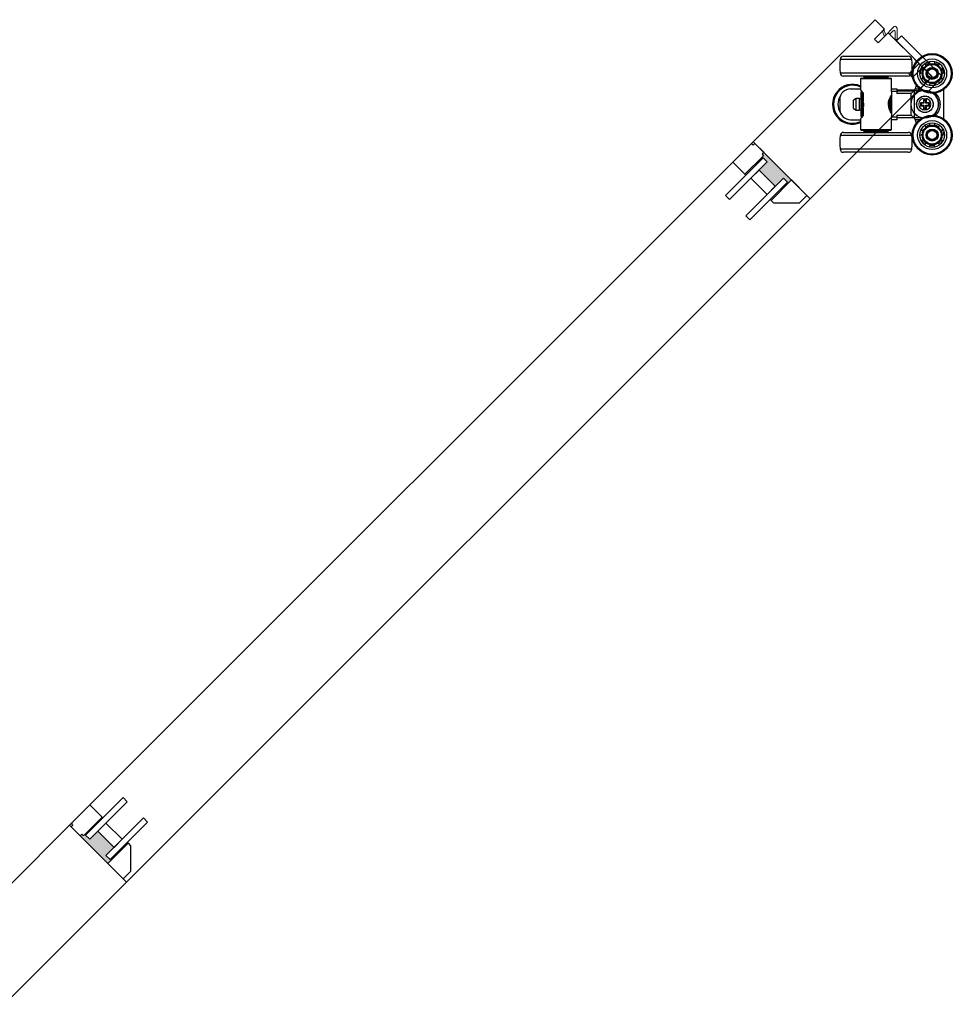
# Model space of a CAD drawing. Units: inches. Extents: x -803 to 1844, y -991 to 1152.
# Drawn here: x 317 to 337, y 332 to 354 of the extents above; entities that cross this region are included whole.
import ezdxf

# ---------------------------------------------------------------- set-up
doc = ezdxf.new("R2010")
doc.units = ezdxf.units.IN
doc.header["$MEASUREMENT"] = 0
doc.layers.add('GRAYED-BACK', color=253, linetype='Continuous')
doc.layers.add('Stile', color=7, linetype='Continuous')
doc.layers.add('Hardware', color=2, linetype='Continuous', lineweight=13)
doc.layers.add('WEATHER', color=253, linetype='Continuous', lineweight=0)

# ---------------------------------------------------------------- blocks, each defined once
blk = doc.blocks.new('A$C1DAD3A4C')
at = {"linetype": 'Continuous'}
for p, q in [((0.159, 0.57), (0.007, 0.418)), ((0.087, 0.431), (0.193, 0.537)), ((0, 0.401), (0, 0.367)), ((0.024, 0.344), (0.325, 0.344)), ((0.188, 0.391), (0.104, 0.391)), ((0.211, 0.344), (0.211, 0.367))]:
    blk.add_line(p, q, dxfattribs=at)
for p, q in [((0.28, 0.344), (0.225, 0.216)), ((0.325, 0.344), (0.27, 0.216))]:
    blk.add_line(p, q)
for centre, start, end in [((0.104, 0.414), 135, 270), ((0.176, 0.554), 315, 135), ((0.024, 0.401), 135, 180), ((0.024, 0.367), 180, 270), ((0.188, 0.367), 0, 90)]:
    blk.add_arc(centre, 0.0236, start, end, dxfattribs=at)
blk = doc.blocks.new('EO-19')
at = {"layer": 'GRAYED-BACK'}
h = blk.add_hatch(color=256, dxfattribs=at)
h.dxf.hatch_style = 1
h.paths.add_polyline_path([(0.632, 0), (0.325, 0), (0.325, 0.05), (0.344, 0.05, 0.414214), (0.375, 0.081), (0.375, 0.625), (0.4, 0.625), (0.4, 0.094), (0.525, 0.094), (0.525, 0.344), (0.632, 0.344)])
h.paths.add_polyline_path([(1.025, 0.094), (1.15, 0.094), (1.15, 0.625), (1.175, 0.625), (1.175, 0), (1.035, 0, 0.022355), (1.035, 0.01, 1), (0.819, 0.01, 0.022355), (0.819, 0), (0.632, 0), (0.632, 0.344), (1.025, 0.344)])
h.paths.add_polyline_path([(1.035, 0.01, -0.022355), (1.035, 0), (0.819, 0, -0.022355), (0.819, 0.01, -1)], flags=17)
blk.add_lwpolyline([(0.325, 0), (0.325, 0.05), (0.344, 0.05, 0.414214), (0.375, 0.081), (0.375, 0.625), (0, 0.625), (0, 0.081, 0.414214), (0.031, 0.05), (0.05, 0.05), (0.05, 0)], format="xyb", close=True)
blk.add_lwpolyline([(1.65, 0), (1.175, 0), (1.175, 0.625), (1.252, 0.625), (1.65, 0.227), (1.65, 0)])
for points in [[(0.525, 0.094), (0.4, 0.094), (0.4, 1.25), (0.525, 1.25)], [(1.15, 0.094), (1.15, 1.25), (1.025, 1.25), (1.025, 0.094)], [(1.025, 0.594), (0.525, 0.594), (0.525, 0.344), (1.025, 0.344)]]:
    blk.add_lwpolyline(points, close=True, dxfattribs=at)
for points in [[(0.375, 0.625), (0.4, 0.625)], [(1.175, 0.625), (1.15, 0.625)]]:
    blk.add_lwpolyline(points, dxfattribs=at)
blk = doc.blocks.new('A$C26171FF1')
for p, q in [((0.242, 2.146), (1.647, 2.146)), ((1.725, 2.074), (0.164, 2.074)), ((0.164, 1.784), (0.945, 1.784)), ((0.945, 1.713), (0.242, 1.713)), ((0.679, 1.713), (0.679, 1.693)), ((0.945, 1.784), (1.725, 1.784)), ((1.647, 1.713), (0.945, 1.713)), ((1.21, 1.693), (1.21, 1.713)), ((1.92, 1.844), (1.899, 1.776)), ((2.421, 1.771), (2.421, 1.772)), ((0.63, 1.673), (0.61, 1.654)), ((0.61, 1.654), (0.61, 1.417)), ((1.279, 1.654), (0.61, 1.654)), ((0.63, 1.673), (1.26, 1.673)), ((0.679, 1.693), (0.945, 1.693)), ((0.679, 1.693), (0.699, 1.673)), ((0.945, 1.693), (1.21, 1.693)), ((1.191, 1.673), (1.21, 1.693)), ((1.279, 1.654), (1.26, 1.673)), ((1.279, 1.437), (1.279, 1.654)), ((1.82, 1.509), (1.799, 1.437)), ((0.393, 1.437), (0.61, 1.437)), ((0.614, 1.368), (0.614, 0.837)), ((0.63, 1.368), (0.614, 1.368)), ((0.63, 1.368), (0.63, 0.837)), ((0.638, 1.339), (0.638, 0.866)), ((0.669, 1.354), (0.669, 1.179)), ((1.279, 1.378), (1.279, 1.437)), ((1.279, 1.437), (1.397, 1.437)), ((1.279, 1.378), (1.279, 0.827)), ((1.397, 1.378), (1.279, 1.378)), ((1.397, 1.437), (1.397, 1.378)), ((1.397, 1.417), (1.793, 1.417)), ((1.397, 1.398), (1.771, 1.398)), ((1.397, 1.378), (1.397, 1.339)), ((1.712, 1.339), (1.397, 1.339)), ((1.464, 1.417), (1.48, 1.398)), ((1.771, 1.398), (1.712, 1.339)), ((1.712, 0.866), (1.712, 1.339)), ((1.771, 1.398), (1.771, 0.807)), ((1.773, 1.398), (1.771, 1.398)), ((1.947, 1.398), (1.773, 1.398)), ((1.791, 1.412), (1.799, 1.437)), ((1.799, 1.437), (1.89, 1.437)), ((2.421, 0.782), (2.421, 1.422)), ((0.157, 1.201), (0.157, 1.004)), ((0.512, 1.227), (0.453, 1.193)), ((0.453, 1.011), (0.453, 1.193)), ((0.512, 0.977), (0.512, 1.227)), ((0.59, 1.227), (0.512, 1.227)), ((0.59, 0.977), (0.59, 1.227)), ((0.614, 1.22), (0.59, 1.22)), ((0.669, 1.026), (0.669, 1.179)), ((1.234, 1.001), (1.234, 1.207)), ((1.24, 1.221), (1.24, 0.982)), ((1.258, 1.26), (1.258, 0.944)), ((1.262, 1.276), (1.262, 0.929)), ((1.919, 1.124), (1.909, 1.134)), ((1.909, 1.134), (1.909, 1.071)), ((1.976, 1.134), (1.909, 1.134)), ((1.919, 1.08), (1.909, 1.071)), ((1.909, 1.071), (1.976, 1.071)), ((1.986, 1.123), (1.928, 1.123)), ((1.928, 1.081), (1.986, 1.081)), ((1.976, 1.201), (1.976, 1.134)), ((1.986, 1.191), (1.976, 1.201)), ((2.039, 1.201), (1.976, 1.201)), ((1.986, 1.123), (1.976, 1.134)), ((1.986, 1.081), (1.976, 1.071)), ((1.976, 1.071), (1.976, 1.004)), ((1.986, 1.182), (1.986, 1.123)), ((1.986, 1.081), (1.986, 1.022)), ((2.029, 1.123), (2.029, 1.182)), ((2.029, 1.123), (2.039, 1.134)), ((2.088, 1.123), (2.029, 1.123)), ((2.029, 1.081), (2.088, 1.081)), ((2.029, 1.081), (2.039, 1.071)), ((2.029, 1.022), (2.029, 1.081)), ((2.03, 1.191), (2.039, 1.201)), ((2.039, 1.134), (2.039, 1.201)), ((2.106, 1.134), (2.039, 1.134)), ((2.039, 1.071), (2.106, 1.071)), ((2.039, 1.004), (2.039, 1.071)), ((2.097, 1.124), (2.106, 1.134)), ((2.097, 1.08), (2.106, 1.071)), ((2.106, 1.071), (2.106, 1.134)), ((0.453, 1.011), (0.512, 0.977)), ((0.512, 0.977), (0.59, 0.977)), ((0.59, 0.984), (0.614, 0.984)), ((0.669, 1.026), (0.669, 0.851)), ((1.397, 0.866), (1.397, 0.827)), ((1.397, 0.866), (1.712, 0.866)), ((1.771, 0.807), (1.712, 0.866)), ((1.986, 1.013), (1.976, 1.004)), ((1.976, 1.004), (2.039, 1.004)), ((2.03, 1.013), (2.039, 1.004)), ((0.393, 0.768), (0.61, 0.768)), ((0.61, 0.79), (0.61, 0.551)), ((0.614, 0.837), (0.63, 0.837)), ((1.279, 0.768), (1.279, 0.827)), ((1.279, 0.827), (1.397, 0.827)), ((1.279, 0.551), (1.279, 0.768)), ((1.397, 0.768), (1.279, 0.768)), ((1.397, 0.827), (1.397, 0.768)), ((1.771, 0.807), (1.397, 0.807)), ((1.773, 0.807), (1.771, 0.807)), ((1.947, 0.807), (1.773, 0.807)), ((1.799, 0.768), (1.791, 0.793)), ((1.89, 0.768), (1.799, 0.768)), ((1.799, 0.768), (1.82, 0.695)), ((0.242, 0.492), (1.647, 0.492)), ((0.61, 0.551), (0.63, 0.531)), ((0.61, 0.551), (1.279, 0.551)), ((1.26, 0.531), (0.63, 0.531)), ((0.699, 0.531), (0.679, 0.512)), ((1.21, 0.512), (0.679, 0.512)), ((0.679, 0.512), (0.679, 0.492)), ((1.21, 0.512), (1.191, 0.531)), ((1.21, 0.492), (1.21, 0.512)), ((1.26, 0.531), (1.279, 0.551)), ((1.899, 0.429), (1.9, 0.426)), ((2.421, 0.433), (2.421, 0.505)), ((1.725, 0.421), (0.164, 0.421)), ((0.164, 0.131), (0.945, 0.131)), ((0.945, 0.059), (0.242, 0.059)), ((0.945, 0.131), (1.725, 0.131)), ((1.647, 0.059), (0.945, 0.059))]:
    blk.add_line(p, q)
at = {"flags": 128}
for points in [[(0.669, 1.354), (0.63, 1.396), (0.611, 1.416), (0.61, 1.417)], [(1.279, 0.905), (1.274, 0.915), (1.26, 0.941), (1.24, 0.983), (1.221, 1.045), (1.215, 1.1), (1.22, 1.155), (1.234, 1.204), (1.253, 1.251), (1.272, 1.287), (1.279, 1.299), (1.279, 1.299)], [(0.669, 1.154), (0.674, 1.113), (0.67, 1.057), (0.669, 1.05)], [(0.612, 0.79), (0.615, 0.793), (0.637, 0.816), (0.669, 0.851)]]:
    blk.add_lwpolyline(points, dxfattribs=at)
for centre, radius in [((2.165, 1.772), 0.433), ((2.165, 1.772), 0.413), ((2.165, 1.772), 0.315), ((2.165, 1.772), 0.266), ((2.165, 1.772), 0.217), ((2.165, 1.772), 0.197), ((2.165, 1.772), 0.13), ((2.165, 1.772), 0.118), ((2.165, 1.772), 0.0984), ((2.008, 1.102), 0.181), ((2.008, 1.102), 0.177), ((2.165, 0.433), 0.433), ((2.165, 0.433), 0.413), ((2.165, 0.433), 0.315), ((2.165, 0.433), 0.266), ((2.165, 0.433), 0.217), ((2.165, 0.433), 0.197), ((2.165, 0.433), 0.13), ((2.165, 0.433), 0.118), ((2.165, 0.433), 0.0984)]:
    blk.add_circle(centre, radius)
for centre, radius, start, end in [((0.242, 2.067), 0.0787, 90, 174.7153), ((1.647, 2.067), 0.0787, 5.2847, 90), ((1.732, 1.929), 1.575, 174.7153, 185.2847), ((0.157, 1.929), 1.575, 354.7153, 5.2847), ((1.984, 1.916), 0.0591, 29.7028, 81.7455), ((2.165, 1.772), 0.256, 102.6687, 128.7599), ((2.165, 1.772), 0.22, 104.7562, 126.6724), ((2.165, 2.003), 0.0591, 149.632, 201.7236), ((2.165, 2.003), 0.0591, 338.0687, 30.1087), ((2.165, 1.772), 0.256, 51.2401, 77.3313), ((2.165, 1.772), 0.22, 53.3276, 75.2438), ((2.346, 1.916), 0.0591, 98.2774, 150.2667), ((0.242, 1.791), 0.0787, 185.2847, 270), ((1.647, 1.791), 0.0787, 270, 354.7153), ((1.94, 1.72), 0.0591, 81.071, 132.8385), ((2.165, 1.772), 0.256, 154.0972, 163.4769), ((1.984, 1.916), 0.0591, 201.5055, 253.0958), ((2.165, 1.772), 0.22, 156.1847, 178.101), ((2.346, 1.916), 0.0591, 286.7339, 338.5183), ((2.165, 1.772), 0.22, 1.899, 23.8153), ((2.391, 1.72), 0.0591, 47.2074, 98.991), ((2.165, 1.772), 0.256, 0, 25.9028), ((0.433, 1.102), 0.433, 65.8523, 294.1477), ((0.433, 1.102), 0.413, 64.6231, 295.3769), ((1.94, 1.72), 0.0591, 252.4887, 270), ((1.94, 1.72), 0.0591, 270, 304.558), ((2.165, 1.772), 0.22, 207.6133, 229.5295), ((2.065, 1.563), 0.0591, 132.6116, 184.5322), ((2.065, 1.563), 0.0591, 304.3351, 356.0309), ((2.165, 1.772), 0.22, 259.0419, 270), ((2.165, 1.772), 0.22, 270, 280.9581), ((2.265, 1.563), 0.0591, 183.8036, 235.6368), ((2.265, 1.563), 0.0591, 355.3877, 47.4176), ((2.165, 1.772), 0.22, 310.4705, 332.3867), ((2.391, 1.72), 0.0591, 235.4179, 270), ((2.391, 1.72), 0.0591, 270, 287.4434), ((0.393, 1.201), 0.236, 90, 180), ((0.638, 1.307), 0.0315, 0, 90), ((1.262, 1.293), 0.0177, 287.2784, 0), ((1.773, 1.417), 0.0197, 270, 343.4769), ((2.008, 1.102), 0.295, 306.7331, 53.2669), ((2.008, 1.102), 0.335, 313.5732, 46.4268), ((0.433, 1.102), 0.315, 146.8944, 213.1056), ((2.008, 1.102), 0.0827, 165.169, 194.831), ((2.008, 1.102), 0.0827, 75.169, 104.831), ((2.008, 1.102), 0.0827, 0, 14.831), ((2.008, 1.102), 0.0827, 345.169, 0), ((0.393, 1.004), 0.236, 180, 270), ((0.638, 0.898), 0.0315, 270, 0), ((1.262, 0.911), 0.0177, 0, 72.7828), ((2.008, 1.102), 0.0827, 255.169, 284.831), ((1.773, 0.787), 0.0197, 16.5231, 90), ((2.165, 0.433), 0.22, 104.7562, 126.6724), ((2.165, 0.664), 0.0591, 149.632, 201.7236), ((2.165, 0.664), 0.0591, 338.0687, 30.1087), ((2.165, 0.433), 0.22, 53.3276, 75.2438), ((0.242, 0.413), 0.0787, 90, 174.7153), ((1.647, 0.413), 0.0787, 5.2847, 90), ((1.94, 0.382), 0.0591, 81.071, 132.8385), ((1.984, 0.577), 0.0591, 201.5055, 253.0958), ((2.165, 0.433), 0.22, 156.1847, 178.101), ((1.984, 0.577), 0.0591, 29.7028, 81.7455), ((2.346, 0.577), 0.0591, 98.2774, 150.2667), ((2.346, 0.577), 0.0591, 286.7339, 338.5183), ((2.165, 0.433), 0.22, 1.899, 23.8153), ((2.391, 0.382), 0.0591, 47.2074, 98.991), ((1.732, 0.276), 1.575, 174.7153, 185.2847), ((0.157, 0.276), 1.575, 354.7153, 5.2847), ((1.94, 0.382), 0.0591, 252.4887, 270), ((2.165, 0.433), 0.256, 205.5258, 231.6171), ((1.94, 0.382), 0.0591, 270, 304.558), ((2.165, 0.433), 0.22, 207.6133, 229.5295), ((2.065, 0.225), 0.0591, 132.6116, 184.5322), ((2.065, 0.225), 0.0591, 304.3351, 356.0309), ((2.165, 0.433), 0.22, 259.0419, 280.9581), ((2.265, 0.225), 0.0591, 183.8036, 235.6368), ((2.265, 0.225), 0.0591, 355.3877, 47.4176), ((2.165, 0.433), 0.22, 310.4705, 332.3867), ((2.165, 0.433), 0.256, 308.3829, 334.4742), ((2.391, 0.382), 0.0591, 235.4179, 270), ((2.391, 0.382), 0.0591, 270, 287.4434), ((0.242, 0.138), 0.0787, 185.2847, 270), ((1.647, 0.138), 0.0787, 270, 354.7153), ((2.165, 0.433), 0.256, 256.9544, 283.0456)]:
    blk.add_arc(centre, radius, start, end)
blk = doc.blocks.new('eclipse-pivot-hinge-left')
blk.add_lwpolyline([(0.268, 0.163), (-0.095, 0.163, 0.414214), (-0.157, 0.1), (-0.157, -1.099), (0, -1.099), (0, 0.005), (0.535, 0.005)], format="xyb")
at = {"linetype": 'Continuous'}
for radius in [0.305, 0.295, 0.133, 0.128]:
    blk.add_circle((0.535, 0.31), radius, dxfattribs=at)

msp = doc.modelspace()

# ---------------------------------------------------------------- linework, layer by layer
for p, q in [((317.91157, 336.33588), (332.76082, 351.18512)), ((319.14901, 335.09844), (333.99825, 349.94768))]:
    msp.add_line(p, q)
msp.add_lwpolyline([(332.76082, 351.18512), (332.76082, 351.18512), (333.99825, 349.94768), (336.6499, 352.59933), (336.44484, 352.80439), (336.22408, 352.58363), (336.1463, 352.66141), (336.36706, 352.88217), (335.69531, 353.55393), (335.47455, 353.33316), (335.39676, 353.41095), (335.61753, 353.63171), (335.41247, 353.83677), (332.76082, 351.18512)])
at = {"layer": 'Stile'}
for points in [[(332.76082, 351.18512), (332.76082, 351.18512), (333.99825, 349.94768), (336.6499, 352.59933), (336.44484, 352.80439), (336.22408, 352.58363), (336.1463, 352.66141), (336.36706, 352.88217), (335.69531, 353.55393), (335.47455, 353.33316), (335.39676, 353.41095), (335.61753, 353.63171), (335.41247, 353.83677), (332.76082, 351.18512)], [(317.91157, 336.33588), (317.91157, 336.33588), (319.14901, 335.09844), (316.49736, 332.44679), (316.2923, 332.65185), (316.51306, 332.87261), (316.43528, 332.95039), (316.21452, 332.72963), (315.54276, 333.40138), (315.76353, 333.62215), (315.68575, 333.69993), (315.46498, 333.47916), (315.25992, 333.68423), (317.91157, 336.33588)]]:
    msp.add_lwpolyline(points, dxfattribs=at)

# ---------------------------------------------------------------- block references
at = {"color": 1, "xscale": -1, "rotation": 134.9999999999999}
msp.add_blockref('EO-19', (332.76082, 351.18512), dxfattribs=at)
msp.add_blockref('EO-19', (332.76082, 351.18512), dxfattribs=at)
at = {"color": 1, "rotation": 314.9999999999999}
msp.add_blockref('EO-19', (317.91157, 336.33588), dxfattribs=at)
at = {"layer": 'GRAYED-BACK'}
msp.add_blockref('A$C26171FF1', (334.48525, 350.8968), dxfattribs=at)
at = {"layer": 'Hardware', "rotation": 225}
msp.add_blockref('eclipse-pivot-hinge-left', (336.6499, 352.59933), dxfattribs=at)
at = {"layer": 'WEATHER', "rotation": 225}
msp.add_blockref('A$C1DAD3A4C', (335.60184, 353.94636), dxfattribs=at)

doc.saveas('drawing.dxf')
